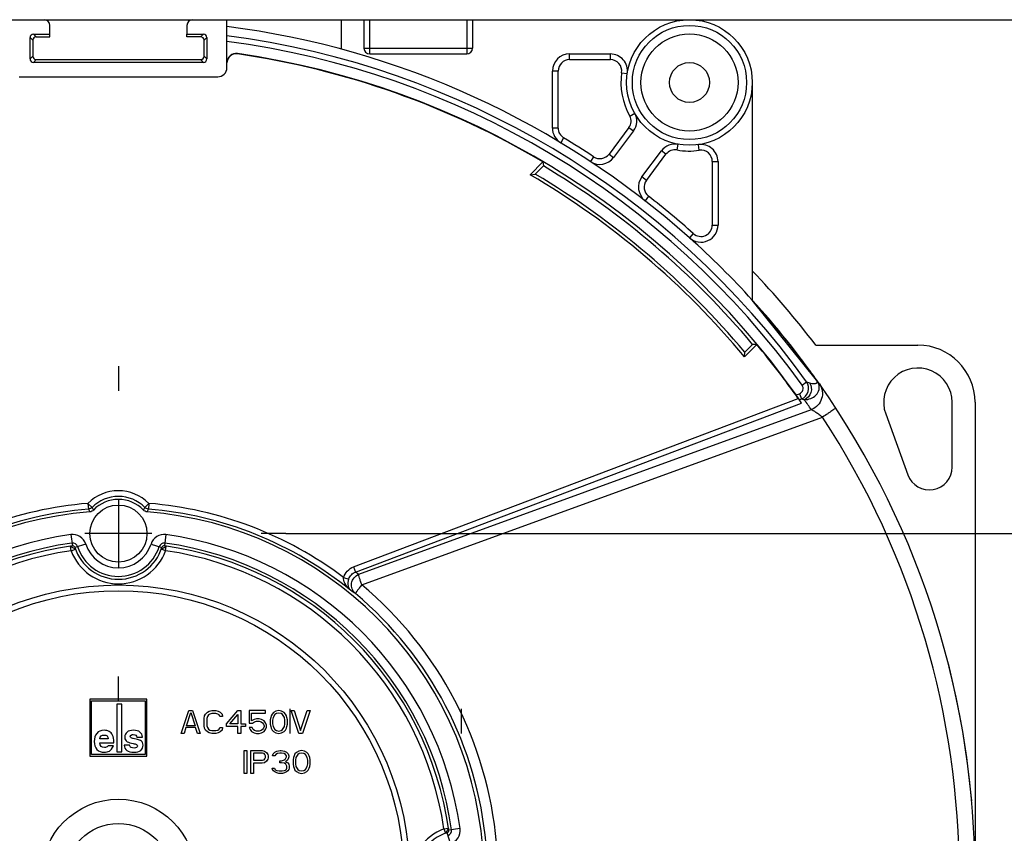
# Model space of a CAD drawing. Units: millimetres. Extents: x 0 to 210, y -13 to 297.
# Drawn here: x 107 to 133, y 131 to 152 of the extents above; entities that cross this region are included whole.
import ezdxf

# ---------------------------------------------------------------- set-up
doc = ezdxf.new("R2010")
doc.units = ezdxf.units.MM
doc.header["$LTSCALE"] = 19.36
doc.linetypes.add('CENTER', pattern=[0.6, 0.375, -0.075, 0.075, -0.075])
doc.layers.get('0').update_dxf_attribs({"linetype": 'CONTINUOUS'})
for name, color, linetype in [('AUSFORMSCHRAEGEN', 7, 'CONTINUOUS'), ('BEZUGSACHSEN', 7, 'CONTINUOUS'), ('KONSTRUKTIONSELEMENTE', 7, 'CONTINUOUS'), ('RUNDUNGEN', 7, 'CONTINUOUS'), ('ZEICHNUNGSBEMASSUNGEN', 7, 'CONTINUOUS')]:
    doc.layers.add(name, color=color, linetype=linetype)
doc.styles.get("Standard").update_dxf_attribs({"font": 'txt', "width": 0.7})
doc.dimstyles.new('DIMSTYLE_1', dxfattribs={"dimtxt": 2.5, "dimasz": 3.5, "dimexe": 0.18, "dimexo": 0.0625, "dimgap": 0.09, "dimtad": 1, "dimdec": 3, "dimlfac": 3.333333, "dimdsep": 46, "dimtxsty": 'Standard', "dimblk": '_FILLED', "dimblk1": '_FILLED', "dimblk2": '_FILLED', "dimcen": 0.09, "dimclrt": 5, "dimadec": 0, "dimazin": 0, "dimtp": 0.3, "dimtm": 0.3, "dimtfac": 1, "dimtdec": 3, "dimtofl": 0, "dimtmove": 0, "dimatfit": 3, "dimldrblk": '_FILLED', "dimfxl": 1, "dimtolj": 1, "dimarcsym": 0})
doc.dimstyles.new('DIMSTYLE_2', dxfattribs={"dimtxt": 2.5, "dimasz": 3.5, "dimexe": 0.18, "dimexo": 0.0625, "dimgap": 0.09, "dimtad": 1, "dimdec": 3, "dimlfac": 3.333333, "dimdsep": 46, "dimtxsty": 'Standard', "dimblk": '_FILLED', "dimblk1": '_FILLED', "dimblk2": '_FILLED', "dimcen": 0.09, "dimclrt": 5, "dimadec": 0, "dimazin": 0, "dimtp": 0.5, "dimtm": 0.5, "dimtfac": 1, "dimtdec": 3, "dimtofl": 0, "dimtmove": 0, "dimatfit": 3, "dimldrblk": '_FILLED', "dimfxl": 1, "dimtolj": 1, "dimarcsym": 0})

# ---------------------------------------------------------------- blocks, each defined once
blk = doc.blocks.new('_FILLED')
at = {"color": 0, "linetype": 'ByBlock'}
blk.add_solid([(0, 0), (-1, 0.125), (-1, -0.125)], dxfattribs=at)
blk = doc.blocks.new('*D3')
at = {"layer": 'ZEICHNUNGSBEMASSUNGEN', "color": 2, "linetype": 'Continuous'}
for p, q in [((124.739, 152.143), (163.739, 152.143)), ((162.239, 152.143), (162.239, 129.643)), ((162.239, 107.143), (162.239, 129.643)), ((121.139, 107.143), (163.739, 107.143))]:
    blk.add_line(p, q, dxfattribs=at)
at = {"layer": 'ZEICHNUNGSBEMASSUNGEN', "color": 2, "linetype": 'Continuous', "xscale": 3.5, "yscale": 3.5, "zscale": 3.5}
for p, rotation in [((162.239, 152.143), 90), ((162.239, 107.143), 270)]:
    blk.add_blockref('_FILLED', p, dxfattribs=dict(at, rotation=rotation))
at = {"layer": 'ZEICHNUNGSBEMASSUNGEN', "color": 5, "linetype": 'Continuous', "insert": (159.114, 129.643), "char_height": 2.5, "width": 5.17857, "attachment_point": 2, "rotation": 90, "line_spacing_factor": 0.9}
blk.add_mtext('150', dxfattribs=at)
blk = doc.blocks.new('*D7')
at = {"layer": 'ZEICHNUNGSBEMASSUNGEN', "color": 2, "linetype": 'Continuous'}
for p, q in [((114.139, 138.643), (153.739, 138.643)), ((152.239, 138.643), (152.239, 129.643)), ((152.239, 120.643), (152.239, 129.643)), ((114.139, 120.643), (153.739, 120.643))]:
    blk.add_line(p, q, dxfattribs=at)
at = {"layer": 'ZEICHNUNGSBEMASSUNGEN', "color": 2, "linetype": 'Continuous', "xscale": 3.5, "yscale": 3.5, "zscale": 3.5}
for p, rotation in [((152.239, 138.643), 90), ((152.239, 120.643), 270)]:
    blk.add_blockref('_FILLED', p, dxfattribs=dict(at, rotation=rotation))
at = {"layer": 'ZEICHNUNGSBEMASSUNGEN', "color": 5, "linetype": 'Continuous', "insert": (149.114, 129.643), "char_height": 2.5, "width": 3.92857, "attachment_point": 2, "rotation": 90, "line_spacing_factor": 0.9}
blk.add_mtext('60', dxfattribs=at)

msp = doc.modelspace()

# ---------------------------------------------------------------- linework, layer by layer
at = {"color": 7, "linetype": 'Continuous'}
for p, q in [((115.58857, 152.14286), (115.58857, 151.36905)), ((108.98857, 134.29286), (108.98857, 132.79286)), ((110.48857, 134.29286), (108.98857, 134.29286)), ((109.03357, 132.83786), (109.03357, 134.24786)), ((109.03357, 134.24786), (110.44357, 134.24786)), ((110.44357, 134.24786), (110.44357, 132.83786)), ((110.48857, 132.79286), (110.48857, 134.29286)), ((109.69357, 134.15786), (109.69357, 132.91286)), ((109.83157, 134.15786), (109.69357, 134.15786)), ((109.83157, 132.91286), (109.83157, 134.15786)), ((111.38857, 133.39286), (111.58857, 133.99286)), ((111.58857, 133.99286), (111.68857, 133.99286)), ((111.68857, 133.99286), (111.88857, 133.39286)), ((112.07607, 133.95456), (112.12607, 133.98009)), ((112.12607, 133.98009), (112.18857, 133.99286)), ((112.18857, 133.99286), (112.30107, 133.99286)), ((112.30107, 133.99286), (112.36357, 133.98009)), ((112.36357, 133.98009), (112.41357, 133.95456)), ((112.57607, 133.64818), (112.87607, 133.99286)), ((112.87607, 133.99286), (112.95107, 133.99286)), ((112.95107, 133.99286), (112.95107, 133.64818)), ((113.17607, 133.99286), (113.17607, 133.66094)), ((113.60107, 133.99286), (113.17607, 133.99286)), ((113.60107, 133.92903), (113.60107, 133.99286)), ((113.87607, 133.98009), (113.81357, 133.9418)), ((113.95107, 133.99286), (113.87607, 133.98009)), ((114.02607, 133.98009), (113.95107, 133.99286)), ((114.08857, 133.9418), (114.02607, 133.98009)), ((114.27607, 133.99286), (114.35107, 133.99286)), ((114.47607, 133.39286), (114.27607, 133.99286)), ((114.35107, 133.99286), (114.52607, 133.46946)), ((114.52607, 133.46946), (114.70107, 133.99286)), ((114.77607, 133.99286), (114.57607, 133.39286)), ((114.70107, 133.99286), (114.77607, 133.99286)), ((111.52607, 133.59712), (111.63857, 133.9418)), ((111.63857, 133.9418), (111.75107, 133.59712)), ((111.98857, 133.7886), (112.00107, 133.85243)), ((111.98857, 133.59712), (111.98857, 133.7886)), ((112.00107, 133.85243), (112.02607, 133.9035)), ((112.02607, 133.9035), (112.07607, 133.95456)), ((112.07607, 133.83967), (112.06357, 133.7886)), ((112.06357, 133.7886), (112.06357, 133.59712)), ((112.10107, 133.87797), (112.07607, 133.83967)), ((112.13857, 133.9035), (112.10107, 133.87797)), ((112.18857, 133.91626), (112.13857, 133.9035)), ((112.30107, 133.91626), (112.18857, 133.91626)), ((112.35107, 133.9035), (112.30107, 133.91626)), ((112.38857, 133.87797), (112.35107, 133.9035)), ((112.40107, 133.83967), (112.38857, 133.87797)), ((112.47607, 133.83967), (112.40107, 133.83967)), ((112.41357, 133.95456), (112.46357, 133.9035)), ((112.46357, 133.9035), (112.47607, 133.83967)), ((112.66357, 133.64818), (112.87607, 133.89073)), ((112.87607, 133.89073), (112.87607, 133.64818)), ((113.23857, 133.72477), (113.23857, 133.92903)), ((113.23857, 133.92903), (113.60107, 133.92903)), ((113.30107, 133.76307), (113.23857, 133.72477)), ((113.36357, 133.77584), (113.30107, 133.76307)), ((113.31357, 133.69924), (113.36357, 133.71201)), ((113.43857, 133.77584), (113.36357, 133.77584)), ((113.36357, 133.71201), (113.43857, 133.71201)), ((113.50107, 133.76307), (113.43857, 133.77584)), ((113.43857, 133.71201), (113.48857, 133.69924)), ((113.56357, 133.72477), (113.50107, 133.76307)), ((113.60107, 133.67371), (113.56357, 133.72477)), ((113.73857, 133.81414), (113.72607, 133.75031)), ((113.72607, 133.75031), (113.72607, 133.63541)), ((113.75107, 133.85243), (113.73857, 133.81414)), ((113.77607, 133.9035), (113.75107, 133.85243)), ((113.81357, 133.9418), (113.77607, 133.9035)), ((113.80107, 133.81414), (113.78857, 133.73754)), ((113.78857, 133.73754), (113.78857, 133.64818)), ((113.85107, 133.89073), (113.80107, 133.81414)), ((113.88857, 133.91626), (113.85107, 133.89073)), ((113.95107, 133.92903), (113.88857, 133.91626)), ((114.01357, 133.91626), (113.95107, 133.92903)), ((114.05107, 133.89073), (114.01357, 133.91626)), ((114.10107, 133.81414), (114.05107, 133.89073)), ((114.12607, 133.9035), (114.08857, 133.9418)), ((114.11357, 133.73754), (114.10107, 133.81414)), ((114.11357, 133.64818), (114.11357, 133.73754)), ((114.15107, 133.85243), (114.12607, 133.9035)), ((114.16357, 133.81414), (114.15107, 133.85243)), ((114.17607, 133.75031), (114.16357, 133.81414)), ((114.17607, 133.63541), (114.17607, 133.75031)), ((111.51357, 133.54605), (111.46357, 133.39286)), ((111.76357, 133.54605), (111.51357, 133.54605)), ((111.75107, 133.59712), (111.52607, 133.59712)), ((111.81357, 133.39286), (111.76357, 133.54605)), ((112.00107, 133.53329), (111.98857, 133.59712)), ((112.02607, 133.48222), (112.00107, 133.53329)), ((112.07607, 133.43116), (112.02607, 133.48222)), ((112.06357, 133.59712), (112.07607, 133.54605)), ((112.07607, 133.54605), (112.10107, 133.50775)), ((112.10107, 133.50775), (112.13857, 133.48222)), ((112.13857, 133.48222), (112.18857, 133.46946)), ((112.18857, 133.46946), (112.30107, 133.46946)), ((112.30107, 133.46946), (112.35107, 133.48222)), ((112.35107, 133.48222), (112.38857, 133.50775)), ((112.38857, 133.50775), (112.40107, 133.54605)), ((112.40107, 133.54605), (112.47607, 133.54605)), ((112.46357, 133.48222), (112.41357, 133.43116)), ((112.47607, 133.54605), (112.46357, 133.48222)), ((112.57607, 133.57158), (112.57607, 133.64818)), ((112.87607, 133.57158), (112.57607, 133.57158)), ((112.87607, 133.64818), (112.66357, 133.64818)), ((112.87607, 133.39286), (112.87607, 133.57158)), ((112.95107, 133.64818), (113.07607, 133.64818)), ((112.95107, 133.57158), (112.95107, 133.39286)), ((113.07607, 133.57158), (112.95107, 133.57158)), ((113.07607, 133.64818), (113.07607, 133.57158)), ((113.17607, 133.66094), (113.26357, 133.66094)), ((113.25107, 133.54605), (113.17607, 133.54605)), ((113.17607, 133.54605), (113.20107, 133.49499)), ((113.20107, 133.49499), (113.23857, 133.44392)), ((113.27607, 133.49499), (113.25107, 133.54605)), ((113.26357, 133.66094), (113.31357, 133.69924)), ((113.31357, 133.46946), (113.27607, 133.49499)), ((113.36357, 133.45669), (113.31357, 133.46946)), ((113.43857, 133.45669), (113.36357, 133.45669)), ((113.48857, 133.46946), (113.43857, 133.45669)), ((113.48857, 133.69924), (113.52607, 133.67371)), ((113.52607, 133.49499), (113.48857, 133.46946)), ((113.52607, 133.67371), (113.55107, 133.63541)), ((113.55107, 133.53329), (113.52607, 133.49499)), ((113.55107, 133.63541), (113.56357, 133.59712)), ((113.56357, 133.57158), (113.55107, 133.53329)), ((113.56357, 133.59712), (113.56357, 133.57158)), ((113.56357, 133.44392), (113.60107, 133.49499)), ((113.62607, 133.60988), (113.60107, 133.67371)), ((113.60107, 133.49499), (113.62607, 133.55882)), ((113.62607, 133.55882), (113.62607, 133.60988)), ((113.72607, 133.63541), (113.73857, 133.57158)), ((113.73857, 133.57158), (113.75107, 133.53329)), ((113.75107, 133.53329), (113.77607, 133.48222)), ((113.77607, 133.48222), (113.81357, 133.44392)), ((113.78857, 133.64818), (113.80107, 133.57158)), ((113.80107, 133.57158), (113.85107, 133.49499)), ((113.85107, 133.49499), (113.88857, 133.46946)), ((113.88857, 133.46946), (113.95107, 133.45669)), ((113.95107, 133.45669), (114.01357, 133.46946)), ((114.01357, 133.46946), (114.05107, 133.49499)), ((114.05107, 133.49499), (114.10107, 133.57158)), ((114.08857, 133.44392), (114.12607, 133.48222)), ((114.10107, 133.57158), (114.11357, 133.64818)), ((114.12607, 133.48222), (114.15107, 133.53329)), ((114.15107, 133.53329), (114.16357, 133.57158)), ((114.16357, 133.57158), (114.17607, 133.63541)), ((109.47345, 133.24789), (109.25044, 133.24789)), ((110.12945, 133.26113), (110.11672, 133.26367)), ((110.24197, 133.23465), (110.12945, 133.26113)), ((110.22568, 133.29168), (110.3713, 133.29168)), ((111.46357, 133.39286), (111.38857, 133.39286)), ((111.88857, 133.39286), (111.81357, 133.39286)), ((112.12607, 133.40563), (112.07607, 133.43116)), ((112.18857, 133.39286), (112.12607, 133.40563)), ((112.30107, 133.39286), (112.18857, 133.39286)), ((112.36357, 133.40563), (112.30107, 133.39286)), ((112.41357, 133.43116), (112.36357, 133.40563)), ((112.95107, 133.39286), (112.87607, 133.39286)), ((113.23857, 133.44392), (113.30107, 133.40563)), ((113.30107, 133.40563), (113.36357, 133.39286)), ((113.36357, 133.39286), (113.43857, 133.39286)), ((113.43857, 133.39286), (113.50107, 133.40563)), ((113.50107, 133.40563), (113.56357, 133.44392)), ((113.81357, 133.44392), (113.87607, 133.40563)), ((113.87607, 133.40563), (113.95107, 133.39286)), ((113.95107, 133.39286), (114.02607, 133.40563)), ((114.02607, 133.40563), (114.08857, 133.44392)), ((114.57607, 133.39286), (114.47607, 133.39286)), ((109.24942, 133.14758), (109.61907, 133.14758)), ((109.61296, 133.06765), (109.46734, 133.06765)), ((110.03372, 133.0875), (109.8881, 133.0875)), ((113.03857, 132.34286), (113.03857, 132.94286)), ((113.03857, 132.94286), (113.11357, 132.94286)), ((113.11357, 132.94286), (113.11357, 132.34286)), ((113.21357, 132.34286), (113.21357, 132.94286)), ((113.21357, 132.94286), (113.51357, 132.94286)), ((113.51357, 132.94286), (113.57607, 132.93009)), ((113.90107, 132.93009), (113.98857, 132.94286)), ((113.98857, 132.94286), (114.01357, 132.94286)), ((114.01357, 132.94286), (114.10107, 132.93009)), ((114.55107, 132.94286), (114.47607, 132.93009)), ((114.62607, 132.93009), (114.55107, 132.94286)), ((108.98857, 132.79286), (110.48857, 132.79286)), ((110.44357, 132.83786), (109.03357, 132.83786)), ((109.69357, 132.91286), (109.83157, 132.91286)), ((113.28857, 132.87903), (113.28857, 132.68754)), ((113.52607, 132.87903), (113.28857, 132.87903)), ((113.28857, 132.68754), (113.52607, 132.68754)), ((113.56357, 132.86626), (113.52607, 132.87903)), ((113.52607, 132.68754), (113.56357, 132.70031)), ((113.58857, 132.84073), (113.56357, 132.86626)), ((113.56357, 132.70031), (113.58857, 132.72584)), ((113.57607, 132.93009), (113.62607, 132.8918)), ((113.60107, 132.80243), (113.58857, 132.84073)), ((113.58857, 132.72584), (113.60107, 132.76414)), ((113.60107, 132.76414), (113.60107, 132.80243)), ((113.62607, 132.8918), (113.66357, 132.84073)), ((113.66357, 132.71307), (113.62607, 132.66201)), ((113.66357, 132.84073), (113.67607, 132.80243)), ((113.67607, 132.75137), (113.66357, 132.71307)), ((113.67607, 132.80243), (113.67607, 132.75137)), ((113.78857, 132.80243), (113.80107, 132.8535)), ((113.85107, 132.80243), (113.78857, 132.80243)), ((113.80107, 132.8535), (113.85107, 132.90456)), ((113.85107, 132.90456), (113.90107, 132.93009)), ((113.87607, 132.84073), (113.85107, 132.80243)), ((113.91357, 132.86626), (113.87607, 132.84073)), ((113.97607, 132.87903), (113.91357, 132.86626)), ((114.02607, 132.87903), (113.97607, 132.87903)), ((113.97607, 132.62371), (113.97607, 132.67477)), ((113.97607, 132.67477), (114.02607, 132.67477)), ((114.08857, 132.86626), (114.02607, 132.87903)), ((114.02607, 132.67477), (114.10107, 132.70031)), ((114.12607, 132.84073), (114.08857, 132.86626)), ((114.10107, 132.93009), (114.15107, 132.90456)), ((114.10107, 132.70031), (114.12607, 132.72584)), ((114.15107, 132.80243), (114.12607, 132.84073)), ((114.12607, 132.72584), (114.15107, 132.7769)), ((114.17607, 132.68754), (114.12607, 132.64924)), ((114.15107, 132.90456), (114.20107, 132.8535)), ((114.15107, 132.7769), (114.15107, 132.80243)), ((114.20107, 132.72584), (114.17607, 132.68754)), ((114.20107, 132.8535), (114.21357, 132.80243)), ((114.21357, 132.7769), (114.20107, 132.72584)), ((114.21357, 132.80243), (114.21357, 132.7769)), ((114.33857, 132.76414), (114.32607, 132.70031)), ((114.32607, 132.70031), (114.32607, 132.58541)), ((114.35107, 132.80243), (114.33857, 132.76414)), ((114.37607, 132.8535), (114.35107, 132.80243)), ((114.41357, 132.8918), (114.37607, 132.8535)), ((114.40107, 132.76414), (114.38857, 132.68754)), ((114.38857, 132.68754), (114.38857, 132.59818)), ((114.45107, 132.84073), (114.40107, 132.76414)), ((114.47607, 132.93009), (114.41357, 132.8918)), ((114.48857, 132.86626), (114.45107, 132.84073)), ((114.55107, 132.87903), (114.48857, 132.86626)), ((114.61357, 132.86626), (114.55107, 132.87903)), ((114.65107, 132.84073), (114.61357, 132.86626)), ((114.68857, 132.8918), (114.62607, 132.93009)), ((114.70107, 132.76414), (114.65107, 132.84073)), ((114.72607, 132.8535), (114.68857, 132.8918)), ((114.71357, 132.68754), (114.70107, 132.76414)), ((114.71357, 132.59818), (114.71357, 132.68754)), ((114.75107, 132.80243), (114.72607, 132.8535)), ((114.76357, 132.76414), (114.75107, 132.80243)), ((114.77607, 132.70031), (114.76357, 132.76414)), ((114.77607, 132.58541), (114.77607, 132.70031)), ((113.28857, 132.61094), (113.28857, 132.34286)), ((113.51357, 132.61094), (113.28857, 132.61094)), ((113.57607, 132.62371), (113.51357, 132.61094)), ((113.62607, 132.66201), (113.57607, 132.62371)), ((113.77607, 132.48329), (113.83857, 132.48329)), ((113.78857, 132.44499), (113.77607, 132.48329)), ((113.81357, 132.40669), (113.78857, 132.44499)), ((113.83857, 132.48329), (113.85107, 132.45775)), ((113.85107, 132.45775), (113.87607, 132.43222)), ((113.87607, 132.43222), (113.90107, 132.41946)), ((113.90107, 132.41946), (113.96357, 132.40669)), ((114.02607, 132.62371), (113.97607, 132.62371)), ((114.10107, 132.61094), (114.02607, 132.62371)), ((114.03857, 132.40669), (114.10107, 132.41946)), ((114.13857, 132.58541), (114.10107, 132.61094)), ((114.10107, 132.41946), (114.12607, 132.43222)), ((114.12607, 132.64924), (114.18857, 132.62371)), ((114.12607, 132.43222), (114.15107, 132.45775)), ((114.16357, 132.53435), (114.13857, 132.58541)), ((114.15107, 132.45775), (114.16357, 132.48329)), ((114.16357, 132.48329), (114.16357, 132.53435)), ((114.18857, 132.62371), (114.21357, 132.58541)), ((114.21357, 132.44499), (114.18857, 132.40669)), ((114.21357, 132.58541), (114.22607, 132.53435)), ((114.22607, 132.48329), (114.21357, 132.44499)), ((114.22607, 132.53435), (114.22607, 132.48329)), ((114.32607, 132.58541), (114.33857, 132.52158)), ((114.33857, 132.52158), (114.35107, 132.48329)), ((114.35107, 132.48329), (114.37607, 132.43222)), ((114.37607, 132.43222), (114.41357, 132.39392)), ((114.38857, 132.59818), (114.40107, 132.52158)), ((114.40107, 132.52158), (114.45107, 132.44499)), ((114.45107, 132.44499), (114.48857, 132.41946)), ((114.48857, 132.41946), (114.55107, 132.40669)), ((114.55107, 132.40669), (114.61357, 132.41946)), ((114.61357, 132.41946), (114.65107, 132.44499)), ((114.65107, 132.44499), (114.70107, 132.52158)), ((114.68857, 132.39392), (114.72607, 132.43222)), ((114.70107, 132.52158), (114.71357, 132.59818)), ((114.72607, 132.43222), (114.75107, 132.48329)), ((114.75107, 132.48329), (114.76357, 132.52158)), ((114.76357, 132.52158), (114.77607, 132.58541)), ((113.11357, 132.34286), (113.03857, 132.34286)), ((113.28857, 132.34286), (113.21357, 132.34286)), ((113.85107, 132.38116), (113.81357, 132.40669)), ((113.90107, 132.35563), (113.85107, 132.38116)), ((113.95107, 132.34286), (113.90107, 132.35563)), ((114.05107, 132.34286), (113.95107, 132.34286)), ((113.96357, 132.40669), (114.03857, 132.40669)), ((114.10107, 132.35563), (114.05107, 132.34286)), ((114.15107, 132.38116), (114.10107, 132.35563)), ((114.18857, 132.40669), (114.15107, 132.38116)), ((114.41357, 132.39392), (114.47607, 132.35563)), ((114.47607, 132.35563), (114.55107, 132.34286)), ((114.55107, 132.34286), (114.62607, 132.35563)), ((114.62607, 132.35563), (114.68857, 132.39392))]:
    msp.add_line(p, q, dxfattribs=at)
for centre, radius, start, end in [((109.73857, 129.64286), 22.5, 48.189685, 82.722986), ((121.58857, 149.29687), 0.45, 180, 238.912944), ((122.38663, 148.79303), 0.45, 236.556562, 323.184275), ((123.84882, 147.74268), 0.45, 143.184275, 232.060757), ((125.03857, 146.74878), 0.45, 228.189685, 360), ((110.15135, 132.84663), 0.39846, 69.275791, 76.854314)]:
    msp.add_arc(centre, radius, start, end, dxfattribs=at)
for points in [[(109.36296, 133.47651), (109.27793, 133.47651), (109.21327, 133.44952), (109.16948, 133.39555)], [(109.49433, 133.44494), (109.45665, 133.46581), (109.41286, 133.47651), (109.36296, 133.47651)], [(110.12996, 133.47651), (110.06071, 133.47651), (110.00623, 133.46021), (109.96641, 133.42775)], [(110.3713, 133.29168), (110.36315, 133.4149), (110.28271, 133.47651), (110.12996, 133.47651)], [(109.16948, 133.39555), (109.12569, 133.34158), (109.1038, 133.26928), (109.1038, 133.17763)], [(109.25044, 133.24789), (109.26164, 133.31714), (109.29982, 133.35176), (109.365, 133.35176)], [(109.365, 133.35176), (109.43017, 133.35176), (109.46632, 133.31714), (109.47345, 133.24789)], [(109.58434, 133.35069), (109.56204, 133.39249), (109.532, 133.42406), (109.49433, 133.44494)], [(109.61907, 133.14758), (109.61805, 133.24076), (109.60685, 133.30848), (109.58434, 133.35069)], [(109.96641, 133.42775), (109.92629, 133.39504), (109.90643, 133.35125), (109.90643, 133.29626)], [(109.90643, 133.29626), (109.90643, 133.23669), (109.92731, 133.19646), (109.969, 133.17496)], [(110.05205, 133.31561), (110.05205, 133.33088), (110.05918, 133.3426), (110.07406, 133.35157)], [(110.07219, 133.27851), (110.05867, 133.28608), (110.05205, 133.2983), (110.05205, 133.31561)], [(110.11672, 133.26367), (110.0989, 133.26673), (110.08413, 133.27182), (110.07219, 133.27851)], [(110.07406, 133.35157), (110.08871, 133.36042), (110.10755, 133.365), (110.12996, 133.365)], [(110.12996, 133.365), (110.18495, 133.365), (110.21652, 133.34056), (110.22568, 133.29168)], [(110.37274, 133.15467), (110.35755, 133.18323), (110.33108, 133.20461), (110.29236, 133.21931)], [(109.1038, 133.17763), (109.1038, 133.09412), (109.12722, 133.0264), (109.17406, 132.97447)], [(109.17406, 132.97447), (109.2209, 132.92253), (109.28455, 132.89708), (109.36602, 132.89708)], [(109.37111, 133.02182), (109.29575, 133.02182), (109.25502, 133.06357), (109.24942, 133.14758)], [(109.36602, 132.89708), (109.41846, 132.89708), (109.46479, 132.90879), (109.5044, 132.93087)], [(109.41999, 133.02946), (109.40726, 133.02437), (109.39097, 133.02182), (109.37111, 133.02182)], [(109.46734, 133.06765), (109.4485, 133.04728), (109.43272, 133.03455), (109.41999, 133.02946)], [(109.5044, 132.93087), (109.54422, 132.95308), (109.58037, 132.99891), (109.61296, 133.06765)], [(109.8881, 133.0875), (109.89625, 132.96021), (109.98281, 132.89708), (110.14829, 132.89708)], [(109.969, 133.17496), (110.00827, 133.15471), (110.0602, 133.13944), (110.12484, 133.12861)], [(110.07544, 133.02376), (110.05205, 133.03404), (110.03831, 133.05492), (110.03372, 133.0875)], [(110.15032, 133.00909), (110.12334, 133.00909), (110.09839, 133.01367), (110.07544, 133.02376)], [(110.12484, 133.12861), (110.16356, 133.12213), (110.19411, 133.11347), (110.21535, 133.10299)], [(110.14829, 132.89708), (110.22772, 132.89708), (110.28729, 132.91439), (110.32751, 132.94901)], [(110.21595, 133.02294), (110.19819, 133.01367), (110.17629, 133.00909), (110.15032, 133.00909)], [(110.21535, 133.10299), (110.23332, 133.09412), (110.24248, 133.07987), (110.24248, 133.0595)], [(110.24248, 133.0595), (110.24248, 133.04422), (110.23332, 133.032), (110.21595, 133.02294)], [(110.32751, 132.94901), (110.36774, 132.98363), (110.3881, 133.02946), (110.3881, 133.08649)], [(110.3881, 133.08649), (110.3881, 133.11245), (110.38301, 133.13536), (110.37274, 133.15467)]]:
    msp.add_open_spline(points, degree=3, dxfattribs=at)
at = {"layer": 'AUSFORMSCHRAEGEN', "color": 7, "linetype": 'Continuous'}
for p, q in [((107.93857, 151.69286), (107.93857, 151.76408)), ((111.53857, 151.69286), (111.53857, 151.76408)), ((120.88787, 148.40516), (120.55288, 148.07017)), ((120.90099, 148.29979), (120.68857, 148.08737)), ((120.88787, 148.40516), (120.90099, 148.29979)), ((120.55288, 148.07017), (120.68857, 148.08737)), ((126.18463, 143.2826), (126.51041, 143.60839)), ((126.19027, 143.40673), (126.39699, 143.61345)), ((126.51041, 143.60839), (126.39699, 143.61345)), ((126.18463, 143.2826), (126.19027, 143.40673))]:
    msp.add_line(p, q, dxfattribs=at)
for radius, start, end in [(21.74122, 39.984899, 59.107971), (21.36622, 39.671036, 59.592895), (21.45, 39.916633, 59.303559), (22.5, 5.038115, 14.418219)]:
    msp.add_arc((109.73857, 129.64286), radius, start, end, dxfattribs=at)
at = {"layer": 'BEZUGSACHSEN', "color": 7, "linetype": 'CENTER'}
for p, q in [((109.73857, 143.04286), (109.73857, 142.39286)), ((114.13857, 138.64286), (113.48857, 138.64286)), ((109.73857, 134.24286), (109.73857, 134.89286)), ((114.23857, 134.04286), (114.23857, 133.39286)), ((118.73857, 134.04286), (118.73857, 133.39286))]:
    msp.add_line(p, q, dxfattribs=at)
at = {"layer": 'BEZUGSACHSEN', "color": 7, "linetype": 'Continuous'}
for p, q in [((109.73857, 139.52286), (109.73857, 137.76286)), ((110.61857, 138.64286), (108.85857, 138.64286))]:
    msp.add_line(p, q, dxfattribs=at)
msp.add_circle((109.73857, 138.64286), 0.75, dxfattribs=at)
for centre, radius, start, end in [((122.66011, 150.79286), 0.45, 351.786789, 90), ((122.9307, 149.47649), 0.42398, 323.184275, 29.344455), ((124.3611, 148.42706), 0.45, 79.64477, 143.184275), ((125.03857, 148.4144), 0.45, 0, 98.213211)]:
    msp.add_arc(centre, radius, start, end, dxfattribs=at)
at = {"layer": 'KONSTRUKTIONSELEMENTE', "color": 7, "linetype": 'Continuous'}
for p, q in [((94.73857, 152.14286), (124.73857, 152.14286)), ((112.58857, 150.88286), (112.58857, 152.14286)), ((116.18857, 152.14286), (116.18857, 151.39286)), ((119.03857, 152.14286), (119.03857, 151.39286)), ((107.93857, 151.76408), (107.93857, 151.99286)), ((111.53857, 151.99286), (111.53857, 151.76408)), ((107.41736, 151.11163), (107.41736, 151.67409)), ((107.48857, 151.60287), (107.48857, 151.18285)), ((107.50734, 151.76408), (107.93857, 151.76408)), ((107.57856, 151.69286), (107.93857, 151.69286)), ((111.53857, 151.76408), (111.9698, 151.76408)), ((111.89859, 151.69286), (111.53857, 151.69286)), ((111.98857, 151.18285), (111.98857, 151.60287)), ((112.05979, 151.67409), (112.05979, 151.11163)), ((107.57856, 151.09286), (111.89859, 151.09286)), ((116.33857, 151.24286), (118.88857, 151.24286)), ((121.58857, 151.24286), (122.66011, 151.24286)), ((111.9698, 151.02164), (107.50734, 151.02164)), ((121.13857, 149.29687), (121.13857, 150.79286)), ((107.12857, 150.64286), (112.34857, 150.64286)), ((123.27013, 149.22241), (122.74688, 148.52338)), ((123.48856, 148.01234), (124.00084, 148.69672)), ((125.48857, 148.4144), (125.48857, 146.74878)), ((128.05654, 143.59286), (130.73857, 143.59286)), ((131.63857, 140.39148), (131.63857, 142.09286)), ((132.23857, 142.09286), (132.23857, 129.64286)), ((129.89285, 141.78504), (130.47476, 140.18626))]:
    msp.add_line(p, q, dxfattribs=at)
at = {"layer": 'KONSTRUKTIONSELEMENTE', "color": 9, "linetype": 'Continuous'}
for p, q in [((116.33857, 151.24286), (116.33857, 152.14286)), ((118.88857, 152.14286), (118.88857, 151.24286)), ((107.41736, 151.67409), (107.48857, 151.60287)), ((107.50734, 151.76408), (107.57856, 151.69286)), ((111.89859, 151.69286), (111.9698, 151.76408)), ((111.98857, 151.60287), (112.05979, 151.67409)), ((116.18857, 151.39286), (119.03857, 151.39286)), ((107.48857, 151.18285), (107.41736, 151.11163)), ((107.57856, 151.09286), (107.50734, 151.02164)), ((111.89859, 151.09286), (111.9698, 151.02164)), ((111.98857, 151.18285), (112.05979, 151.11163)), ((112.86292, 151.24307), (112.86291, 151.25365)), ((121.58857, 151.09286), (121.58857, 151.24286)), ((121.58857, 151.09286), (122.66011, 151.09286)), ((122.66011, 151.09286), (122.66011, 151.24286)), ((121.28857, 150.79286), (121.13857, 150.79286)), ((121.28857, 149.29687), (121.28857, 150.79286)), ((122.95703, 150.75), (123.1055, 150.72857)), ((123.16953, 149.61075), (123.30028, 149.68426)), ((121.28857, 149.29687), (121.13857, 149.29687)), ((123.15005, 149.3123), (122.6268, 148.61326)), ((123.15005, 149.3123), (123.27013, 149.22241)), ((121.43367, 149.03995), (121.35622, 148.91149)), ((124.41502, 148.72218), (124.44198, 148.86973)), ((124.99572, 148.71132), (124.97429, 148.85978)), ((122.22129, 148.54271), (122.13863, 148.41754)), ((122.6268, 148.61326), (122.74688, 148.52338)), ((123.60865, 147.92245), (124.12093, 148.60684)), ((124.12093, 148.60684), (124.00084, 148.69672)), ((125.33857, 148.4144), (125.33857, 146.74878)), ((125.33857, 148.4144), (125.48857, 148.4144)), ((123.60865, 147.92245), (123.48856, 148.01234)), ((123.66437, 147.50608), (123.57215, 147.38778)), ((125.33857, 146.74878), (125.48857, 146.74878)), ((124.83857, 146.52517), (124.73857, 146.41337)), ((115.91622, 137.76895), (127.59441, 142.19275)), ((115.96855, 137.63081), (127.67949, 142.06702)), ((116.05137, 137.57283), (127.94075, 141.9002)), ((116.13254, 137.29656), (128.23454, 141.70133)), ((108.93967, 139.43628), (108.95186, 139.2868)), ((108.93967, 139.43628), (109.04608, 139.3306)), ((110.53748, 139.43628), (110.43106, 139.3306)), ((110.53748, 139.43628), (110.52529, 139.2868)), ((108.48859, 138.61622), (108.52998, 138.31909)), ((108.8812, 138.36915), (108.59626, 138.27818)), ((110.59594, 138.36915), (110.88088, 138.27818)), ((110.98856, 138.61622), (110.94717, 138.31909)), ((108.4975, 138.19326), (108.48026, 138.31202)), ((108.4975, 138.19326), (108.61032, 138.23413)), ((110.97964, 138.19326), (110.86682, 138.23413)), ((110.97964, 138.19326), (110.99688, 138.31202)), ((115.91622, 137.76895), (115.96855, 137.63081)), ((115.65131, 137.49072), (115.79123, 137.44581)), ((118.28897, 130.88393), (118.40773, 130.90117)), ((118.28897, 130.88393), (118.32984, 130.77111)), ((118.71193, 130.89284), (118.4148, 130.85145)), ((118.46486, 130.50023), (118.37389, 130.78517))]:
    msp.add_line(p, q, dxfattribs=at)
at = {"layer": 'KONSTRUKTIONSELEMENTE', "color": 7, "linetype": 'Continuous'}
for centre, radius in [((124.73857, 150.49286), 1.65), ((124.73857, 150.49286), 1.275), ((124.73857, 150.49286), 0.525), ((109.73857, 129.64286), 7.5)]:
    msp.add_circle(centre, radius, dxfattribs=at)
at = {"layer": 'KONSTRUKTIONSELEMENTE', "color": 9, "linetype": 'Continuous'}
for centre, radius in [((124.73857, 150.49286), 1.49999), ((109.73857, 129.64286), 7.65), ((109.73857, 129.64286), 2.02279), ((109.73857, 129.64286), 1.38639)]:
    msp.add_circle(centre, radius, dxfattribs=at)
at = {"layer": 'KONSTRUKTIONSELEMENTE', "color": 7, "linetype": 'Continuous'}
for centre, radius, start, end in [((107.78857, 151.99286), 0.15, 0, 90), ((111.68857, 151.99286), 0.15, 90, 180), ((116.33857, 151.39286), 0.15, 180, 270), ((118.88857, 151.39286), 0.15, 270, 360), ((112.82858, 151.01611), 0.24001, 81.778292, 180.005372), ((112.82858, 151.00553), 0.24001, 81.77427, 180.005372), ((109.73857, 129.64286), 21.825, 59.279548, 81.769562), ((121.58857, 150.79286), 0.45, 90, 180), ((112.34857, 150.88286), 0.24, 270, 360), ((109.73857, 129.64286), 23.025, 37.290982, 43.686739), ((109.73857, 129.64286), 21.825, 35.101288, 39.78337), ((130.73857, 142.09286), 1.5, 0, 90), ((109.73857, 129.64286), 22.5, 35.349714, 36.182865), ((130.73857, 142.09286), 0.9, 0, 200), ((109.73857, 129.64286), 22.5, 324.922528, 35.077472), ((131.03857, 140.39148), 0.6, 200, 360), ((109.73857, 138.64286), 0.9, 43.291326, 136.708674), ((109.73857, 129.64286), 9.6, 94.495752, 175.504248), ((109.73857, 129.64286), 9.6, 4.495752, 85.504248), ((109.73857, 129.64286), 9.06, 97.930241, 172.069759), ((108.53826, 138.25966), 0.36, 17.705649, 97.930241), ((109.73857, 138.64286), 0.9, 197.705649, 342.294351), ((110.93889, 138.25966), 0.36, 82.069759, 162.294351), ((109.73857, 129.64286), 9.06, 7.930241, 82.069759), ((109.73857, 129.64286), 8.76, 97.930241, 172.069759), ((108.53826, 138.25966), 0.06, 17.705649, 97.930241), ((109.73857, 138.64286), 1.2, 197.705649, 342.294351), ((110.93889, 138.25966), 0.06, 82.069759, 162.294351), ((109.73857, 129.64286), 8.76, 7.930241, 82.069759), ((118.35537, 130.84318), 0.36, 287.705649, 7.930241), ((118.73857, 129.64286), 1.2, 107.705649, 252.294351), ((118.35537, 130.84318), 0.06, 287.705649, 7.930241)]:
    msp.add_arc(centre, radius, start, end, dxfattribs=at)
at = {"layer": 'KONSTRUKTIONSELEMENTE', "color": 9, "linetype": 'Continuous'}
for centre, radius, start, end in [((121.58857, 150.79286), 0.3, 90, 180), ((122.66011, 150.79286), 0.3, 351.786789, 90), ((124.73857, 150.49286), 1.8, 171.786789, 209.344455), ((122.9307, 149.47649), 0.27398, 323.184275, 29.344455), ((121.58857, 149.29687), 0.3, 180, 238.912944), ((109.73857, 129.64286), 22.65, 56.556562, 58.912944), ((124.3611, 148.42706), 0.3, 79.64477, 143.184275), ((124.73857, 150.49286), 1.8, 259.64477, 278.213211), ((125.03857, 148.4144), 0.3, 0, 98.213211), ((122.38663, 148.79303), 0.3, 236.556562, 323.184275), ((123.84882, 147.74268), 0.3, 143.184275, 232.060757), ((109.73857, 129.64286), 22.65, 48.189685, 52.060757), ((125.03857, 146.74878), 0.3, 228.189685, 360), ((109.77377, 129.64286), 22.05009, 326.847669, 33.152331), ((109.73857, 138.64286), 1.12595, 44.796251, 135.198349), ((109.73857, 129.64286), 9.82595, 94.663183, 126.995088), ((109.73857, 138.64286), 0.97598, 44.802587, 135.197413), ((109.73857, 129.64286), 9.82595, 53.004912, 85.336016), ((109.73857, 129.64286), 9.67598, 94.663628, 129.125492), ((115.35032, 142.22158), 7.03941, 204.639489, 205.299211), ((113.31316, 141.54605), 4.80793, 207.43818, 208.390303), ((106.16398, 141.54605), 4.80793, 331.609711, 332.561834), ((104.12682, 142.22158), 7.03941, 334.700784, 335.360506), ((109.73857, 129.64286), 9.67598, 50.874508, 85.336372), ((109.73857, 129.64286), 8.835, 97.930241, 172.069759), ((108.53826, 138.25966), 0.135, 17.705649, 97.930241), ((110.93889, 138.25966), 0.135, 82.069759, 162.294351), ((109.73857, 129.64286), 8.835, 7.930241, 82.069759), ((109.73857, 129.64286), 8.64, 98.261673, 171.73754), ((109.73857, 138.64286), 1.32, 199.91813, 340.081577), ((109.73857, 138.64286), 1.125, 197.705649, 342.294351), ((109.73857, 129.64286), 8.64, 8.261673, 81.73754), ((109.94685, 128.94169), 10.57174, 54.729481, 55.277432), ((110.05103, 128.66225), 10.27568, 54.87456, 55.68195), ((109.72795, 129.64248), 9.98017, 5.012568, 50.078922), ((109.75194, 129.64268), 9.67974, 5.012961, 50.081976), ((118.73857, 129.64286), 1.32, 109.91813, 250.081577), ((118.35537, 130.84318), 0.135, 287.705649, 7.930241)]:
    msp.add_arc(centre, radius, start, end, dxfattribs=at)
at = {"layer": 'KONSTRUKTIONSELEMENTE', "color": 7, "linetype": 'Continuous'}
for centre, major_axis, start_param, end_param in [((107.50737, 151.67406), (0.06366, -0.06366), 2.35634678, 3.92683852), ((107.57859, 151.60285), (0.06366, -0.06366), 2.35634678, 3.92683852), ((111.89856, 151.60285), (0.06366, 0.06366), -0.78524587, 0.78524587), ((111.96978, 151.67406), (0.06366, 0.06366), -0.78524587, 0.78524587), ((107.50737, 151.11166), (0.06366, 0.06366), -3.92683852, -2.35634678), ((107.57859, 151.18287), (-0.06366, -0.06366), -0.78524587, 0.78524587), ((111.89856, 151.18287), (0.06366, -0.06366), -0.78524587, 0.78524587), ((111.96978, 151.11166), (0.06366, -0.06366), -0.78524587, 0.78524587)]:
    msp.add_ellipse(centre, major_axis=major_axis, ratio=0.99969546, start_param=start_param, end_param=end_param, dxfattribs=at)
at = {"layer": 'KONSTRUKTIONSELEMENTE', "color": 9, "linetype": 'Continuous'}
for points, knots in [([(128.152, 142.57322), (128.19024, 142.51878), (128.24212, 142.38975), (128.22536, 142.18283), (128.12015, 142.00287), (128.00374, 141.92462), (127.94075, 141.9002)], [0, 0, 0, 0, 0.24793771, 0.49720804, 0.74820405, 1, 1, 1, 1]), ([(127.94075, 141.9002), (127.95749, 141.89494), (127.99752, 141.87194), (128.06546, 141.82961), (128.14771, 141.7707), (128.20506, 141.72568), (128.23454, 141.70133)], [0, 0, 0, 0, 0.1480831, 0.3850621, 0.67743843, 1, 1, 1, 1]), ([(128.57597, 141.94741), (128.57756, 141.94497), (128.56501, 141.93534), (128.55161, 141.92153), (128.51897, 141.89749), (128.47872, 141.8676), (128.42721, 141.83133), (128.34532, 141.77481), (128.27992, 141.73116), (128.23454, 141.70133)], [0, 0, 0, 0, 0.02072848, 0.07710215, 0.16832985, 0.29108522, 0.44125428, 0.61368573, 1, 1, 1, 1]), ([(108.48026, 138.31202), (108.48207, 138.31228), (108.48758, 138.30781), (108.49864, 138.30227), (108.51533, 138.29168), (108.54294, 138.27566), (108.573, 138.2564), (108.59708, 138.24342), (108.60615, 138.23853)], [0, 0, 0, 0, 0.03748555, 0.12824194, 0.26749724, 0.43725726, 0.7879392, 1, 1, 1, 1]), ([(108.60615, 138.23853), (108.60708, 138.23803), (108.60888, 138.23693), (108.60998, 138.23508), (108.61032, 138.23413)], [0, 0, 0, 0, 0.51145971, 1, 1, 1, 1]), ([(110.86682, 138.23413), (110.86892, 138.23992), (110.88427, 138.24336), (110.9008, 138.25526), (110.92883, 138.27151), (110.95956, 138.29016), (110.98305, 138.30512), (110.99267, 138.31017)], [0, 0, 0, 0, 0.12561407, 0.2624633, 0.43331916, 0.77835296, 1, 1, 1, 1]), ([(110.99267, 138.31017), (110.99361, 138.31067), (110.99497, 138.31123), (110.99642, 138.31208), (110.99688, 138.31202)], [0, 0, 0, 0, 0.69501396, 1, 1, 1, 1]), ([(115.65131, 137.49072), (115.67141, 137.55325), (115.74074, 137.67083), (115.85479, 137.74567), (115.91622, 137.76895)], [0, 0, 0, 0, 0.49994994, 1, 1, 1, 1]), ([(115.79123, 137.44582), (115.80439, 137.48766), (115.85067, 137.56639), (115.92738, 137.61569), (115.96855, 137.63081)], [0, 0, 0, 0, 0.50008699, 1, 1, 1, 1]), ([(115.84432, 137.14915), (115.81921, 137.16993), (115.72429, 137.26019), (115.64763, 137.39077), (115.65131, 137.49072)], [0, 0, 0, 0, 0.24575996, 1, 1, 1, 1]), ([(115.84432, 137.14915), (115.81151, 137.17727), (115.75831, 137.27704), (115.77274, 137.38698), (115.79123, 137.44582)], [0, 0, 0, 0, 0.41197212, 1, 1, 1, 1]), ([(115.9633, 137.06669), (115.92497, 137.09908), (115.86436, 137.1866), (115.85196, 137.34475), (115.91763, 137.48986), (116.00399, 137.55377), (116.05137, 137.57283)], [0, 0, 0, 0, 0.24716126, 0.49677252, 0.74850966, 1, 1, 1, 1]), ([(116.13249, 137.29654), (116.12113, 137.32795), (116.10065, 137.38708), (116.07464, 137.46755), (116.05893, 137.52789), (116.05082, 137.56104), (116.05137, 137.57283)], [0, 0, 0, 0, 0.3473389, 0.65141641, 0.87734398, 1, 1, 1, 1]), ([(116.13249, 137.29654), (116.11086, 137.26742), (116.06674, 137.21719), (116.01907, 137.1544), (115.98958, 137.11296), (115.97383, 137.09122), (115.96731, 137.07662), (115.96272, 137.0689), (115.9633, 137.06669)], [0, 0, 0, 0, 0.38023592, 0.70053697, 0.82385807, 0.9166111, 0.97606451, 1, 1, 1, 1]), ([(118.40773, 130.90117), (118.40799, 130.89937), (118.40353, 130.89386), (118.39798, 130.88279), (118.38739, 130.8661), (118.37137, 130.83849), (118.35211, 130.80843), (118.33913, 130.78436), (118.33425, 130.77528)], [0, 0, 0, 0, 0.03748555, 0.12824194, 0.26749724, 0.43725726, 0.7879392, 1, 1, 1, 1]), ([(118.33425, 130.77528), (118.33375, 130.77435), (118.33264, 130.77255), (118.33079, 130.77145), (118.32984, 130.77111)], [0, 0, 0, 0, 0.51145971, 1, 1, 1, 1])]:
    msp.add_open_spline(points, degree=3, knots=knots, dxfattribs=at)
at = {"layer": 'KONSTRUKTIONSELEMENTE', "color": 7, "linetype": 'Continuous'}
msp.add_open_spline([(127.59441, 142.19275), (127.61329, 142.16588), (127.64151, 142.12393), (127.67086, 142.08254), (127.67949, 142.06702)], degree=3, knots=[0, 0, 0, 0, 0.64896284, 1, 1, 1, 1], dxfattribs=at)
for points in [[(109.04608, 139.3306), (109.02167, 139.30603), (108.98638, 139.28962), (108.95186, 139.2868)], [(109.08348, 139.26), (109.05879, 139.23379), (109.02197, 139.21614), (108.98607, 139.21332)], [(110.49107, 139.21332), (110.45518, 139.21614), (110.41835, 139.23379), (110.39366, 139.26)], [(110.52529, 139.2868), (110.49077, 139.28962), (110.45547, 139.30603), (110.43106, 139.3306)]]:
    msp.add_open_spline(points, degree=3, dxfattribs=at)
at = {"layer": 'RUNDUNGEN', "color": 7, "linetype": 'Continuous'}
for p, q in [((126.38857, 150.49286), (126.38857, 144.7748)), ((128.07853, 142.67728), (126.38857, 144.77651))]:
    msp.add_line(p, q, dxfattribs=at)
at = {"layer": 'RUNDUNGEN', "color": 9, "linetype": 'Continuous'}
for p, q in [((127.69495, 142.54266), (127.81492, 142.62885)), ((127.81492, 142.62885), (127.89382, 142.60444)), ((128.07481, 142.67464), (128.07853, 142.67728)), ((127.54148, 142.28582), (127.6273, 142.31834)), ((127.6273, 142.31834), (127.67963, 142.18019)), ((127.62727, 142.16036), (127.67963, 142.18019)), ((127.67963, 142.18019), (127.75803, 142.15649))]:
    msp.add_line(p, q, dxfattribs=at)
for centre, radius, start, end in [((109.73857, 129.64286), 22.25737, 35.693351, 82.643221), ((109.73857, 129.64286), 22.10964, 35.693351, 82.593793), ((111.55461, 131.29357), 20.04358, 42.119048, 42.261288), ((127.56809, 142.45855), 0.29988, 291.836822, 34.603337), ((110.40537, 130.11666), 21.67745, 35.402067, 35.67201), ((127.95695, 142.5911), 0.14446, 31.822733, 35.330211), ((109.89534, 129.22827), 22.05028, 35.077477, 35.895347)]:
    msp.add_arc(centre, radius, start, end, dxfattribs=at)
at = {"layer": 'RUNDUNGEN', "color": 7, "linetype": 'Continuous'}
for centre, radius, start, end in [((109.73857, 129.64286), 21.83547, 35.38096, 81.773581), ((109.74506, 129.6494), 22.4908, 42.267372, 48.190897), ((109.73857, 129.64286), 22.5, 35.077472, 42.268584)]:
    msp.add_arc(centre, radius, start, end, dxfattribs=at)
msp.add_ellipse((108.98411, 131.63452), major_axis=(-7.62072, 20.11761), ratio=0.99508733, start_param=-1.42462935, end_param=-1.41965707, dxfattribs=at)
at = {"layer": 'RUNDUNGEN', "color": 9, "linetype": 'Continuous'}
for points, knots in [([(128.01545, 142.75775), (127.76845, 143.10184), (127.25437, 143.7757), (126.70605, 144.42209), (126.42199, 144.73626)], [0, 0, 0, 0, 0.5000139, 1, 1, 1, 1]), ([(127.6273, 142.31834), (127.66814, 142.33381), (127.7402, 142.40664), (127.72045, 142.50722), (127.69495, 142.54266)], [0, 0, 0, 0, 0.50000103, 1, 1, 1, 1]), ([(127.89382, 142.60444), (127.94096, 142.53263), (127.96934, 142.337), (127.83711, 142.19004), (127.75803, 142.15649)], [0, 0, 0, 0, 0.50000051, 1, 1, 1, 1]), ([(127.89382, 142.60444), (127.91661, 142.59738), (127.95967, 142.58671), (128.01314, 142.58168), (128.05061, 142.58632), (128.07487, 142.59466), (128.10052, 142.62155), (128.08907, 142.65219), (128.0797, 142.66727)], [0, 0, 0, 0, 0.27298239, 0.50645358, 0.60902128, 0.70292825, 0.79683342, 1, 1, 1, 1])]:
    msp.add_open_spline(points, degree=3, knots=knots, dxfattribs=at)
at = {"layer": 'RUNDUNGEN', "color": 7, "linetype": 'Continuous'}
for points, knots in [([(127.75803, 142.15649), (127.81545, 142.16089), (127.92557, 142.18392), (128.07271, 142.27104), (128.15064, 142.40625), (128.14731, 142.55389), (128.10786, 142.63572), (128.07853, 142.67728)], [0, 0, 0, 0, 0.22621111, 0.43498705, 0.6553951, 0.8001774, 1, 1, 1, 1]), ([(127.62727, 142.16036), (127.61855, 142.17587), (127.58896, 142.21716), (127.56051, 142.25902), (127.54148, 142.28582)], [0, 0, 0, 0, 0.35121121, 1, 1, 1, 1])]:
    msp.add_open_spline(points, degree=3, knots=knots, dxfattribs=at)

# ---------------------------------------------------------------- dimensions: what is measured, and where the dimension line sits
at = {"layer": 'ZEICHNUNGSBEMASSUNGEN', "color": 2, "linetype": 'Continuous'}
for base, p1, p2, dimstyle, picture, middle in [((162.23857, 107.14286), (124.73857, 152.14286), (121.13857, 107.14286), 'DIMSTYLE_2', '*D3', (161.52376, 127.32805)), ((152.23857, 120.64286), (114.13857, 138.64286), (114.13857, 120.64286), 'DIMSTYLE_1', '*D7', (151.24372, 127.88679))]:
    dim = msp.add_linear_dim(base=base, p1=p1, p2=p2, angle=270, dimstyle=dimstyle, dxfattribs=at)
    dim.commit()
    dim.dimension.update_dxf_attribs({"geometry": picture, "text_midpoint": middle, "dimtype": 160})

doc.saveas('drawing.dxf')
